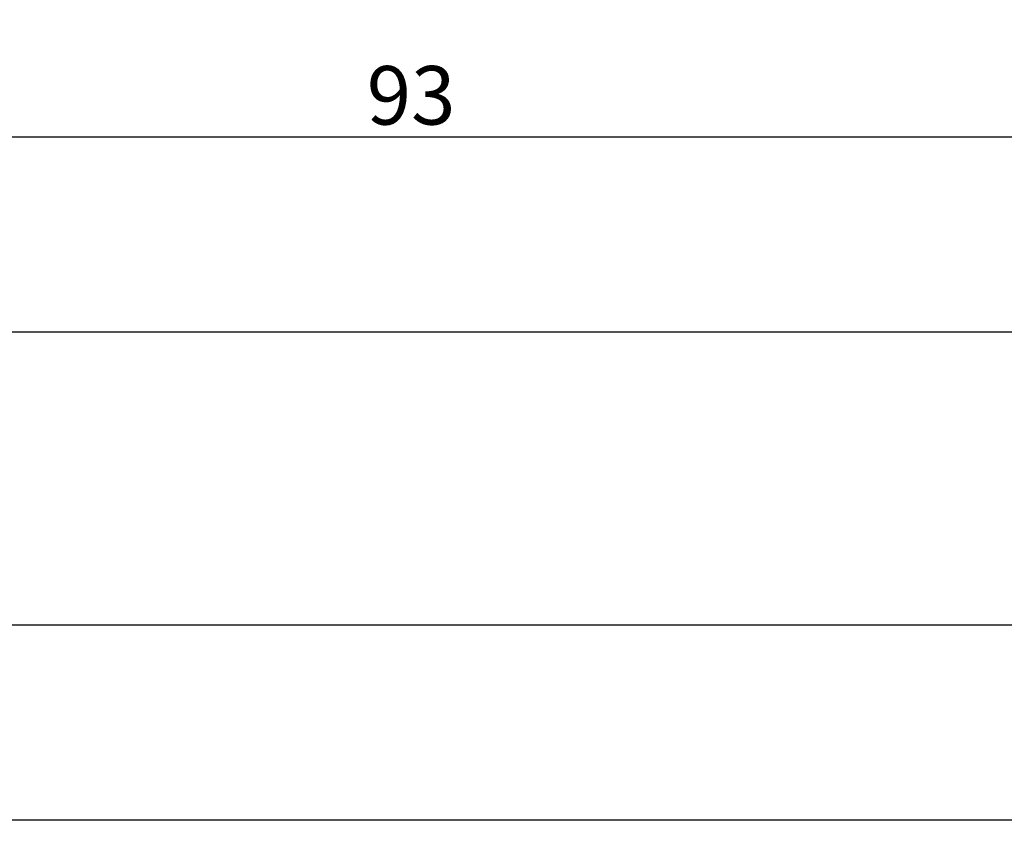
# Model space of a CAD drawing. Units: millimetres. Extents: x 0 to 6178, y -3021 to -50.
# Drawn here: x 2938 to 2988, y -3021 to -2979 of the extents above; entities that cross this region are included whole.
import ezdxf

# ---------------------------------------------------------------- set-up
doc = ezdxf.new("R2010")
doc.units = ezdxf.units.MM
doc.header["$PDMODE"] = 3
doc.header["$PDSIZE"] = -0.5
doc.layers.add('CrossSectionsDim', color=3, linetype='Continuous')
doc.styles.add('CrossSection', font='simplex.shx', dxfattribs={"height": 3})
doc.dimstyles.new('CrossSection', dxfattribs={"dimtxt": 3, "dimasz": 3, "dimexe": 1.25, "dimexo": 0.625, "dimtad": 1, "dimdec": 1, "dimtxsty": 'CrossSection', "dimblk": 'NONE', "dimcen": 2.5, "dimclrd": 256, "dimclre": 256, "dimadec": 0, "dimazin": 2, "dimtfac": 1, "dimtdec": 4, "dimtofl": 0, "dimtmove": 0, "dimatfit": 3, "dimfxl": 1, "dimtolj": 1, "dimtzin": 0, "dimarcsym": 0})

# ---------------------------------------------------------------- blocks, each defined once
blk = doc.blocks.new('*D377')
at = {"layer": 'CrossSectionsDim', "lineweight": -2}
for p, q in [((0, -44.625), (0, -51.25)), ((5000, -44.625), (5000, -51.25)), ((0, -50), (5000, -50))]:
    blk.add_line(p, q, dxfattribs=at)
at = {"layer": 'Defpoints', "color": 0}
for p in [(0, -44), (5000, -44), (5000, -50)]:
    blk.add_point(p, dxfattribs=at)
at = {"layer": 'CrossSectionsDim', "color": 0, "insert": (2500, -47.875), "char_height": 3, "attachment_point": 5, "style": 'CrossSection'}
blk.add_mtext('\\A1;5000', dxfattribs=at)
blk = doc.blocks.new('_NONE')
blk = doc.blocks.new('*D409')
at = {"layer": 'CrossSectionsDim', "lineweight": -2}
for p, q in [((1992.95, -34.625), (1992.95, -41.25)), ((3007.05, -34.625), (3007.05, -41.25)), ((1992.95, -40), (3007.05, -40))]:
    blk.add_line(p, q, dxfattribs=at)
at = {"layer": 'Defpoints', "color": 0}
for p in [(1992.95, -34), (3007.05, -34), (3007.05, -40)]:
    blk.add_point(p, dxfattribs=at)
at = {"layer": 'CrossSectionsDim', "color": 0, "insert": (2500, -37.875), "char_height": 3, "attachment_point": 5, "style": 'CrossSection'}
blk.add_mtext('\\A1;1014', dxfattribs=at)
blk = doc.blocks.new('*D420')
at = {"layer": 'CrossSectionsDim', "lineweight": -2}
for p, q in [((2911.4, -9.625), (2911.4, -16.25)), ((3004.3, -9.625), (3004.3, -16.25)), ((2911.4, -15), (3004.3, -15))]:
    blk.add_line(p, q, dxfattribs=at)
at = {"layer": 'Defpoints', "color": 0}
for p in [(2911.4, -9), (3004.3, -9), (3004.3, -15)]:
    blk.add_point(p, dxfattribs=at)
at = {"layer": 'CrossSectionsDim', "color": 0, "insert": (2957.85, -12.875), "char_height": 3, "attachment_point": 5, "style": 'CrossSection'}
blk.add_mtext('\\A1;93', dxfattribs=at)
blk = doc.blocks.new('*D423')
at = {"layer": 'CrossSectionsDim', "lineweight": -2}
for p, q in [((2911.4, -19.625), (2911.4, -26.25)), ((3102.7, -19.625), (3102.7, -26.25)), ((2911.4, -25), (3102.7, -25))]:
    blk.add_line(p, q, dxfattribs=at)
at = {"layer": 'Defpoints', "color": 0}
for p in [(2911.4, -19), (3102.7, -19), (3102.7, -25)]:
    blk.add_point(p, dxfattribs=at)
at = {"layer": 'CrossSectionsDim', "color": 0, "insert": (3007.05, -22.875), "char_height": 3, "attachment_point": 5, "style": 'CrossSection'}
blk.add_mtext('\\A1;191', dxfattribs=at)
blk = doc.blocks.new('*D229')
at = {"layer": 'CrossSectionsDim', "lineweight": -2}
for p, q in [((0, -3014.625), (0, -3021.25)), ((5000, -3014.625), (5000, -3021.25)), ((0, -3020), (5000, -3020))]:
    blk.add_line(p, q, dxfattribs=at)
at = {"layer": 'Defpoints', "color": 0}
for p in [(0, -3014), (5000, -3014), (5000, -3020)]:
    blk.add_point(p, dxfattribs=at)
at = {"layer": 'CrossSectionsDim', "color": 0, "insert": (2500, -3017.875), "char_height": 3, "attachment_point": 5, "style": 'CrossSection'}
blk.add_mtext('\\A1;5000', dxfattribs=at)
blk = doc.blocks.new('*D261')
at = {"layer": 'CrossSectionsDim', "lineweight": -2}
for p, q in [((1992.95, -3004.625), (1992.95, -3011.25)), ((3007.05, -3004.625), (3007.05, -3011.25)), ((1992.95, -3010), (3007.05, -3010))]:
    blk.add_line(p, q, dxfattribs=at)
at = {"layer": 'Defpoints', "color": 0}
for p in [(1992.95, -3004), (3007.05, -3004), (3007.05, -3010)]:
    blk.add_point(p, dxfattribs=at)
at = {"layer": 'CrossSectionsDim', "color": 0, "insert": (2500, -3007.875), "char_height": 3, "attachment_point": 5, "style": 'CrossSection'}
blk.add_mtext('\\A1;1014', dxfattribs=at)
blk = doc.blocks.new('*D272')
at = {"layer": 'CrossSectionsDim', "lineweight": -2}
for p, q in [((2911.4, -2979.625), (2911.4, -2986.25)), ((3004.3, -2979.625), (3004.3, -2986.25)), ((2911.4, -2985), (3004.3, -2985))]:
    blk.add_line(p, q, dxfattribs=at)
at = {"layer": 'Defpoints', "color": 0}
for p in [(2911.4, -2979), (3004.3, -2979), (3004.3, -2985)]:
    blk.add_point(p, dxfattribs=at)
at = {"layer": 'CrossSectionsDim', "color": 0, "insert": (2957.85, -2982.875), "char_height": 3, "attachment_point": 5, "style": 'CrossSection'}
blk.add_mtext('\\A1;93', dxfattribs=at)
blk = doc.blocks.new('*D275')
at = {"layer": 'CrossSectionsDim', "lineweight": -2}
for p, q in [((2911.4, -2989.625), (2911.4, -2996.25)), ((3102.7, -2989.625), (3102.7, -2996.25)), ((2911.4, -2995), (3102.7, -2995))]:
    blk.add_line(p, q, dxfattribs=at)
at = {"layer": 'Defpoints', "color": 0}
for p in [(2911.4, -2989), (3102.7, -2989), (3102.7, -2995)]:
    blk.add_point(p, dxfattribs=at)
at = {"layer": 'CrossSectionsDim', "color": 0, "insert": (3007.05, -2992.875), "char_height": 3, "attachment_point": 5, "style": 'CrossSection'}
blk.add_mtext('\\A1;191', dxfattribs=at)
blk = doc.blocks.new('CS_1HORL1')
at = {"layer": 'CrossSectionsDim'}
for base, p1, p2, text, picture, middle in [((3004.3, -15), (2911.4, -9), (3004.3, -9), '93', '*D420', (2957.85, -15)), ((3102.7, -25), (2911.4, -19), (3102.7, -19), '191', '*D423', (3007.05, -25)), ((3007.05, -40), (1992.95, -34), (3007.05, -34), '1014', '*D409', (2500, -40)), ((5000, -50), (0, -44), (5000, -44), '5000', '*D377', (2500, -50))]:
    dim = blk.add_linear_dim(base=base, p1=p1, p2=p2, text=text, dimstyle='CrossSection', override={"dimpost": '<>'}, dxfattribs=at)
    dim.commit()
    dim.dimension.update_dxf_attribs({"geometry": picture, "text_midpoint": middle, "dimtype": 160})

msp = doc.modelspace()

# ---------------------------------------------------------------- block references
msp.add_blockref('CS_1HORL1', (0, -2970))

# ---------------------------------------------------------------- dimensions: what is measured, and where the dimension line sits
at = {"layer": 'CrossSectionsDim'}
for base, p1, p2, text, picture, middle in [((3004.3, -2985), (2911.4, -2979), (3004.3, -2979), '93', '*D272', (2957.85, -2985)), ((3102.7, -2995), (2911.4, -2989), (3102.7, -2989), '191', '*D275', (3007.05, -2995)), ((3007.05, -3010), (1992.95, -3004), (3007.05, -3004), '1014', '*D261', (2500, -3010)), ((5000, -3020), (0, -3014), (5000, -3014), '5000', '*D229', (2500, -3020))]:
    dim = msp.add_linear_dim(base=base, p1=p1, p2=p2, text=text, dimstyle='CrossSection', override={"dimpost": '<>'}, dxfattribs=at)
    dim.commit()
    dim.dimension.update_dxf_attribs({"geometry": picture, "text_midpoint": middle, "dimtype": 160})

doc.saveas('drawing.dxf')
